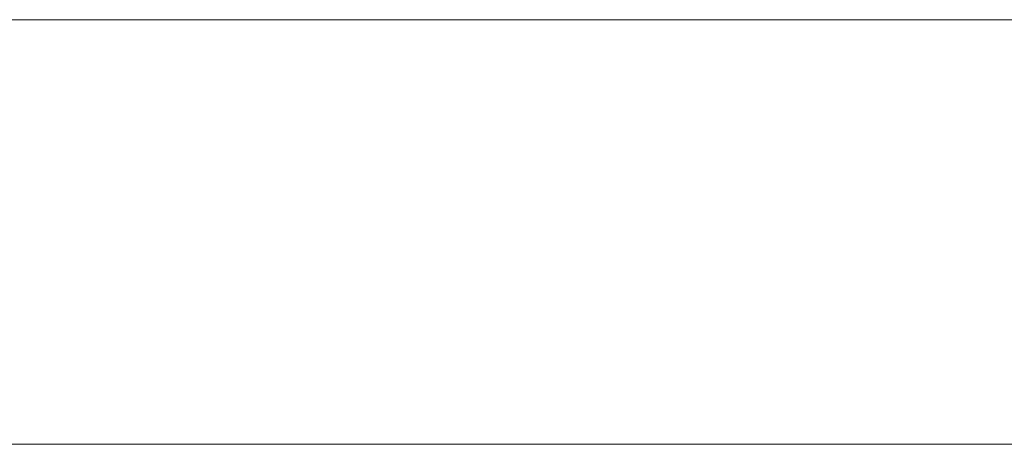
# Model space of a CAD drawing. Units: millimetres. Extents: x 59 to 11996, y 24 to 8424.
# Drawn here: x 8379 to 8395, y 385 to 392 of the extents above; entities that cross this region are included whole.
import ezdxf

# ---------------------------------------------------------------- set-up
doc = ezdxf.new("R2010")
doc.units = ezdxf.units.MM
doc.header["$MEASUREMENT"] = 0
doc.layers.add('(1) Shape lines', color=7, linetype='Continuous', lineweight=35)

# ---------------------------------------------------------------- blocks, each defined once
blk = doc.blocks.new('HATCH_243_73606fd9-2ca8-4ca7-bf70-f68657ed6ee0')
at = {"layer": '(1) Shape lines', "color": 0, "lineweight": 9}
for p, q in [((8378.779, 392), (8378.52, 392)), ((8378.787, 385), (8378.52, 385))]:
    blk.add_line(p, q, dxfattribs=at)
blk = doc.blocks.new('HATCH_244_382595d6-2bc1-4f9e-a600-8a311186616b')
at = {"layer": '(1) Shape lines', "color": 0, "lineweight": 9}
for p, q in [((8378.808, 392), (8378.779, 392)), ((8378.808, 385), (8378.787, 385))]:
    blk.add_line(p, q, dxfattribs=at)
blk = doc.blocks.new('HATCH_249_cf4757db-13a1-4624-b2c1-9c6d4c26f3a6')
at = {"layer": '(1) Shape lines', "color": 0, "lineweight": 9}
for p, q in [((8379.357, 392), (8378.808, 392)), ((8379.374, 385), (8378.808, 385))]:
    blk.add_line(p, q, dxfattribs=at)
blk = doc.blocks.new('HATCH_250_a2434617-eac6-43d4-bf24-21ccde6f637a')
at = {"layer": '(1) Shape lines', "color": 0, "lineweight": 9}
for p, q in [((8379.417, 392), (8379.357, 392)), ((8379.417, 385), (8379.374, 385))]:
    blk.add_line(p, q, dxfattribs=at)
blk = doc.blocks.new('HATCH_255_4d6d8391-6de9-41dc-8904-b35a2dc80ed9')
at = {"layer": '(1) Shape lines', "color": 0, "lineweight": 9}
for p, q in [((8379.491, 392), (8379.417, 392)), ((8379.493, 385), (8379.417, 385))]:
    blk.add_line(p, q, dxfattribs=at)
blk = doc.blocks.new('HATCH_256_493a8049-9f9f-4750-9994-3ff358150332')
at = {"layer": '(1) Shape lines', "color": 0, "lineweight": 9}
for p, q in [((8379.499, 392), (8379.491, 392)), ((8379.499, 385), (8379.493, 385))]:
    blk.add_line(p, q, dxfattribs=at)
blk = doc.blocks.new('HATCH_261_e46b815d-5ec5-43ec-a68c-5250f9d44470')
at = {"layer": '(1) Shape lines', "color": 0, "lineweight": 9}
for p, q in [((8379.512, 392), (8379.499, 392)), ((8379.512, 385), (8379.499, 385))]:
    blk.add_line(p, q, dxfattribs=at)
blk = doc.blocks.new('HATCH_262_0f89de34-feec-4f63-adae-4df69ceefb82')
at = {"layer": '(1) Shape lines', "color": 0, "lineweight": 9}
for p, q in [((8379.513, 392), (8379.512, 392)), ((8379.513, 385), (8379.512, 385))]:
    blk.add_line(p, q, dxfattribs=at)
blk = doc.blocks.new('HATCH_267_10ed6b90-58df-45ea-9664-bac0f7abe5d8')
at = {"layer": '(1) Shape lines', "color": 0, "lineweight": 9}
for p, q in [((8380.233, 392), (8379.513, 392)), ((8380.254, 385), (8379.513, 385))]:
    blk.add_line(p, q, dxfattribs=at)
blk = doc.blocks.new('HATCH_268_9f6cb36c-d049-4861-93c7-990f3dbbf9df')
at = {"layer": '(1) Shape lines', "color": 0, "lineweight": 9}
for p, q in [((8380.31, 392), (8380.233, 392)), ((8380.31, 385), (8380.254, 385))]:
    blk.add_line(p, q, dxfattribs=at)
blk = doc.blocks.new('HATCH_273_0279d82d-ac88-41e5-aad0-5c0b1b510d66')
at = {"layer": '(1) Shape lines', "color": 0, "lineweight": 9}
for p, q in [((8380.405, 392), (8380.31, 392)), ((8380.407, 385), (8380.31, 385))]:
    blk.add_line(p, q, dxfattribs=at)
blk = doc.blocks.new('HATCH_274_a1617fc7-1680-457a-9d1d-e945809792eb')
at = {"layer": '(1) Shape lines', "color": 0, "lineweight": 9}
for p, q in [((8380.415, 392), (8380.405, 392)), ((8380.415, 385), (8380.407, 385))]:
    blk.add_line(p, q, dxfattribs=at)
blk = doc.blocks.new('HATCH_279_4afea81d-3be8-4cf5-ad95-ae26eacab5a2')
at = {"layer": '(1) Shape lines', "color": 0, "lineweight": 9}
for p, q in [((8380.928, 392), (8380.415, 392)), ((8380.944, 385), (8380.415, 385))]:
    blk.add_line(p, q, dxfattribs=at)
blk = doc.blocks.new('HATCH_280_a6e7ad58-f30d-4588-80d0-5daf82ae8292')
at = {"layer": '(1) Shape lines', "color": 0, "lineweight": 9}
for p, q in [((8380.983, 392), (8380.928, 392)), ((8380.983, 385), (8380.944, 385))]:
    blk.add_line(p, q, dxfattribs=at)
blk = doc.blocks.new('HATCH_285_c625bd3d-04da-4bcf-bd5e-e95182903802')
at = {"layer": '(1) Shape lines', "color": 0, "lineweight": 9}
for p, q in [((8381.107, 392), (8380.983, 392)), ((8381.11, 385), (8380.983, 385))]:
    blk.add_line(p, q, dxfattribs=at)
blk = doc.blocks.new('HATCH_286_f7bac164-3176-4642-824a-90a8fc3386ce')
at = {"layer": '(1) Shape lines', "color": 0, "lineweight": 9}
for p, q in [((8381.12, 392), (8381.107, 392)), ((8381.12, 385), (8381.11, 385))]:
    blk.add_line(p, q, dxfattribs=at)
blk = doc.blocks.new('HATCH_291_d0d68e4e-5447-432e-a9b1-0971c8d28b2a')
at = {"layer": '(1) Shape lines', "color": 0, "lineweight": 9}
for p, q in [((8381.218, 392), (8381.12, 392)), ((8381.221, 385), (8381.12, 385))]:
    blk.add_line(p, q, dxfattribs=at)
blk = doc.blocks.new('HATCH_292_a556e96d-605b-4505-88a6-889c9f448933')
at = {"layer": '(1) Shape lines', "color": 0, "lineweight": 9}
for p, q in [((8381.228, 392), (8381.218, 392)), ((8381.228, 385), (8381.221, 385))]:
    blk.add_line(p, q, dxfattribs=at)
blk = doc.blocks.new('HATCH_297_4d755557-3dfc-457d-b69f-d2142af19db6')
at = {"layer": '(1) Shape lines', "color": 0, "lineweight": 9}
for p, q in [((8381.79, 392), (8381.228, 392)), ((8381.807, 385), (8381.228, 385))]:
    blk.add_line(p, q, dxfattribs=at)
blk = doc.blocks.new('HATCH_298_1ce0094d-ab11-41ba-88cd-38e49f2ddbde')
at = {"layer": '(1) Shape lines', "color": 0, "lineweight": 9}
for p, q in [((8381.85, 392), (8381.79, 392)), ((8381.85, 385), (8381.807, 385))]:
    blk.add_line(p, q, dxfattribs=at)
blk = doc.blocks.new('HATCH_303_50b5e909-9150-4c18-bbf8-15ecf97e9982')
at = {"layer": '(1) Shape lines', "color": 0, "lineweight": 9}
for p, q in [((8381.947, 392), (8381.85, 392)), ((8381.95, 385), (8381.85, 385))]:
    blk.add_line(p, q, dxfattribs=at)
blk = doc.blocks.new('HATCH_304_f4f089e6-bb6d-4b05-a63e-f3e8c57540c2')
at = {"layer": '(1) Shape lines', "color": 0, "lineweight": 9}
for p, q in [((8381.957, 392), (8381.947, 392)), ((8381.957, 385), (8381.95, 385))]:
    blk.add_line(p, q, dxfattribs=at)
blk = doc.blocks.new('HATCH_309_0d29446a-a746-48c8-a731-861af2afdce9')
at = {"layer": '(1) Shape lines', "color": 0, "lineweight": 9}
for p, q in [((8382.188, 392), (8381.957, 392)), ((8382.195, 385), (8381.957, 385))]:
    blk.add_line(p, q, dxfattribs=at)
blk = doc.blocks.new('HATCH_310_58738cbd-fd94-4595-a4bf-04ff9d0fc3a3')
at = {"layer": '(1) Shape lines', "color": 0, "lineweight": 9}
for p, q in [((8382.212, 392), (8382.188, 392)), ((8382.212, 385), (8382.195, 385))]:
    blk.add_line(p, q, dxfattribs=at)
blk = doc.blocks.new('HATCH_315_0648f098-1140-47d3-9743-7844799477ee')
at = {"layer": '(1) Shape lines', "color": 0, "lineweight": 9}
for p, q in [((8382.475, 392), (8382.212, 392)), ((8382.483, 385), (8382.212, 385))]:
    blk.add_line(p, q, dxfattribs=at)
blk = doc.blocks.new('HATCH_316_8f265c36-e061-41dd-a5a8-0a70376ca1fe')
at = {"layer": '(1) Shape lines', "color": 0, "lineweight": 9}
for p, q in [((8382.502, 392), (8382.475, 392)), ((8382.502, 385), (8382.483, 385))]:
    blk.add_line(p, q, dxfattribs=at)
blk = doc.blocks.new('HATCH_321_723a9d76-99b6-4509-9b03-4650ac062a4d')
at = {"layer": '(1) Shape lines', "color": 0, "lineweight": 9}
for p, q in [((8382.596, 392), (8382.502, 392)), ((8382.599, 385), (8382.502, 385))]:
    blk.add_line(p, q, dxfattribs=at)
blk = doc.blocks.new('HATCH_322_078c15b9-cc12-4a3d-8c47-b71b1e67cb29')
at = {"layer": '(1) Shape lines', "color": 0, "lineweight": 9}
for p, q in [((8382.606, 392), (8382.596, 392)), ((8382.606, 385), (8382.599, 385))]:
    blk.add_line(p, q, dxfattribs=at)
blk = doc.blocks.new('HATCH_327_7e0aa3a1-1a8d-4e9e-afae-95f49b612a45')
at = {"layer": '(1) Shape lines', "color": 0, "lineweight": 9}
for p, q in [((8383.037, 392), (8382.606, 392)), ((8383.049, 385), (8382.606, 385))]:
    blk.add_line(p, q, dxfattribs=at)
blk = doc.blocks.new('HATCH_328_d7e936be-4861-48b0-9c67-4b1d4d46680f')
at = {"layer": '(1) Shape lines', "color": 0, "lineweight": 9}
for p, q in [((8383.082, 392), (8383.037, 392)), ((8383.082, 385), (8383.049, 385))]:
    blk.add_line(p, q, dxfattribs=at)
blk = doc.blocks.new('HATCH_333_6afae3b7-8499-45e1-a45f-91d0dca98aa8')
at = {"layer": '(1) Shape lines', "color": 0, "lineweight": 9}
for p, q in [((8383.169, 392), (8383.082, 392)), ((8383.172, 385), (8383.082, 385))]:
    blk.add_line(p, q, dxfattribs=at)
blk = doc.blocks.new('HATCH_334_13a9abbf-219a-4049-8138-c1a974f4de3d')
at = {"layer": '(1) Shape lines', "color": 0, "lineweight": 9}
for p, q in [((8383.178, 392), (8383.169, 392)), ((8383.178, 385), (8383.172, 385))]:
    blk.add_line(p, q, dxfattribs=at)
blk = doc.blocks.new('HATCH_339_b5a198d3-a1ab-42c1-9d3c-09b95f85d21e')
at = {"layer": '(1) Shape lines', "color": 0, "lineweight": 9}
for p, q in [((8383.2, 392), (8383.178, 392)), ((8383.201, 385), (8383.178, 385))]:
    blk.add_line(p, q, dxfattribs=at)
blk = doc.blocks.new('HATCH_340_879d5cc1-e40e-4963-add8-d68bc8b5d956')
at = {"layer": '(1) Shape lines', "color": 0, "lineweight": 9}
for p, q in [((8383.203, 392), (8383.2, 392)), ((8383.203, 385), (8383.201, 385))]:
    blk.add_line(p, q, dxfattribs=at)
blk = doc.blocks.new('HATCH_345_5b762ded-7415-40a2-aff3-c32ba09ffc35')
at = {"layer": '(1) Shape lines', "color": 0, "lineweight": 9}
for p, q in [((8383.544, 392), (8383.203, 392)), ((8383.554, 385), (8383.203, 385))]:
    blk.add_line(p, q, dxfattribs=at)
blk = doc.blocks.new('HATCH_346_f5597aed-1f48-4352-80a8-5785cce1c6e3')
at = {"layer": '(1) Shape lines', "color": 0, "lineweight": 9}
for p, q in [((8383.579, 392), (8383.544, 392)), ((8383.579, 385), (8383.554, 385))]:
    blk.add_line(p, q, dxfattribs=at)
blk = doc.blocks.new('HATCH_351_3b684fa9-f013-47c6-b949-97fe291894ea')
at = {"layer": '(1) Shape lines', "color": 0, "lineweight": 9}
for p, q in [((8383.59, 392), (8383.579, 392)), ((8383.59, 385), (8383.579, 385))]:
    blk.add_line(p, q, dxfattribs=at)
blk = doc.blocks.new('HATCH_352_e0f7b1e7-e05e-49cc-80f3-30c943e47dab')
at = {"layer": '(1) Shape lines', "color": 0, "lineweight": 9}
for p, q in [((8383.591, 392), (8383.59, 392)), ((8383.591, 385), (8383.59, 385))]:
    blk.add_line(p, q, dxfattribs=at)
blk = doc.blocks.new('HATCH_357_e6579722-fc21-4567-9542-bcb9471c06fe')
at = {"layer": '(1) Shape lines', "color": 0, "lineweight": 9}
for p, q in [((8383.669, 392), (8383.591, 392)), ((8383.672, 385), (8383.591, 385))]:
    blk.add_line(p, q, dxfattribs=at)
blk = doc.blocks.new('HATCH_358_8ee01134-4daa-4954-be7d-a889f1bb9a63')
at = {"layer": '(1) Shape lines', "color": 0, "lineweight": 9}
for p, q in [((8383.677, 392), (8383.669, 392)), ((8383.677, 385), (8383.672, 385))]:
    blk.add_line(p, q, dxfattribs=at)
blk = doc.blocks.new('HATCH_363_14b7013e-920e-4063-9256-020de9a43702')
at = {"layer": '(1) Shape lines', "color": 0, "lineweight": 9}
for p, q in [((8383.945, 392), (8383.677, 392)), ((8383.953, 385), (8383.677, 385))]:
    blk.add_line(p, q, dxfattribs=at)
blk = doc.blocks.new('HATCH_364_673f30de-5719-48ef-8d27-e5004cfaa1d8')
at = {"layer": '(1) Shape lines', "color": 0, "lineweight": 9}
for p, q in [((8383.973, 392), (8383.945, 392)), ((8383.973, 385), (8383.953, 385))]:
    blk.add_line(p, q, dxfattribs=at)
blk = doc.blocks.new('HATCH_369_3cb36df2-740a-4cd8-bf4c-dcb545d82498')
at = {"layer": '(1) Shape lines', "color": 0, "lineweight": 9}
for p, q in [((8384.027, 392), (8383.973, 392)), ((8384.028, 385), (8383.973, 385))]:
    blk.add_line(p, q, dxfattribs=at)
blk = doc.blocks.new('HATCH_370_01d0e2e7-fe66-4dbc-9c41-eb692cb6edd9')
at = {"layer": '(1) Shape lines', "color": 0, "lineweight": 9}
for p, q in [((8384.032, 392), (8384.027, 392)), ((8384.032, 385), (8384.028, 385))]:
    blk.add_line(p, q, dxfattribs=at)
blk = doc.blocks.new('HATCH_375_c8d396ba-4b20-4e37-9385-7938dffa9519')
at = {"layer": '(1) Shape lines', "color": 0, "lineweight": 9}
for p, q in [((8384.101, 392), (8384.032, 392)), ((8384.103, 385), (8384.032, 385))]:
    blk.add_line(p, q, dxfattribs=at)
blk = doc.blocks.new('HATCH_376_af752e5c-6067-471c-8d37-e61b9fbb7d25')
at = {"layer": '(1) Shape lines', "color": 0, "lineweight": 9}
for p, q in [((8384.108, 392), (8384.101, 392)), ((8384.108, 385), (8384.103, 385))]:
    blk.add_line(p, q, dxfattribs=at)
blk = doc.blocks.new('HATCH_381_d244722c-e2e2-482b-b095-d31e8491fdfe')
at = {"layer": '(1) Shape lines', "color": 0, "lineweight": 9}
for p, q in [((8384.382, 392), (8384.108, 392)), ((8384.39, 385), (8384.108, 385))]:
    blk.add_line(p, q, dxfattribs=at)
blk = doc.blocks.new('HATCH_382_4d61c26c-2815-4257-a965-c52b0df93a2c')
at = {"layer": '(1) Shape lines', "color": 0, "lineweight": 9}
for p, q in [((8384.41, 392), (8384.382, 392)), ((8384.41, 385), (8384.39, 385))]:
    blk.add_line(p, q, dxfattribs=at)
blk = doc.blocks.new('HATCH_387_786d0afe-bd79-42a4-85c8-6c5cfa715ab5')
at = {"layer": '(1) Shape lines', "color": 0, "lineweight": 9}
for p, q in [((8384.467, 392), (8384.41, 392)), ((8384.469, 385), (8384.41, 385))]:
    blk.add_line(p, q, dxfattribs=at)
blk = doc.blocks.new('HATCH_388_42e315be-3053-4582-9695-16b052c05276')
at = {"layer": '(1) Shape lines', "color": 0, "lineweight": 9}
for p, q in [((8384.473, 392), (8384.467, 392)), ((8384.473, 385), (8384.469, 385))]:
    blk.add_line(p, q, dxfattribs=at)
blk = doc.blocks.new('HATCH_393_6a1c2d7a-ae27-4c9c-a4d7-5c5389f764e3')
at = {"layer": '(1) Shape lines', "color": 0, "lineweight": 9}
for p, q in [((8384.534, 392), (8384.473, 392)), ((8384.536, 385), (8384.473, 385))]:
    blk.add_line(p, q, dxfattribs=at)
blk = doc.blocks.new('HATCH_394_10cc10c4-3458-4f6c-8869-199b451be664')
at = {"layer": '(1) Shape lines', "color": 0, "lineweight": 9}
for p, q in [((8384.541, 392), (8384.534, 392)), ((8384.541, 385), (8384.536, 385))]:
    blk.add_line(p, q, dxfattribs=at)
blk = doc.blocks.new('HATCH_399_0b11decd-856c-4853-aea8-584b90435622')
at = {"layer": '(1) Shape lines', "color": 0, "lineweight": 9}
for p, q in [((8384.71, 392), (8384.541, 392)), ((8384.715, 385), (8384.541, 385))]:
    blk.add_line(p, q, dxfattribs=at)
blk = doc.blocks.new('HATCH_400_46a11023-5517-49b4-b98a-73179a781d3b')
at = {"layer": '(1) Shape lines', "color": 0, "lineweight": 9}
for p, q in [((8384.727, 392), (8384.71, 392)), ((8384.727, 385), (8384.715, 385))]:
    blk.add_line(p, q, dxfattribs=at)
blk = doc.blocks.new('HATCH_405_76d8169c-e796-40e5-ae4c-52fc15f0840c')
at = {"layer": '(1) Shape lines', "color": 0, "lineweight": 9}
for p, q in [((8384.773, 392), (8384.727, 392)), ((8384.774, 385), (8384.727, 385))]:
    blk.add_line(p, q, dxfattribs=at)
blk = doc.blocks.new('HATCH_406_aac195a8-080e-4fcd-8589-d466b77c520a')
at = {"layer": '(1) Shape lines', "color": 0, "lineweight": 9}
for p, q in [((8384.777, 392), (8384.773, 392)), ((8384.777, 385), (8384.774, 385))]:
    blk.add_line(p, q, dxfattribs=at)
blk = doc.blocks.new('HATCH_411_601a49e5-d8d2-4fdd-b6c4-2e34b126bbcd')
at = {"layer": '(1) Shape lines', "color": 0, "lineweight": 9}
for p, q in [((8384.91, 392), (8384.777, 392)), ((8384.914, 385), (8384.777, 385))]:
    blk.add_line(p, q, dxfattribs=at)
blk = doc.blocks.new('HATCH_412_3912f6cf-4308-46c5-98bc-c3b5f13ff3d4')
at = {"layer": '(1) Shape lines', "color": 0, "lineweight": 9}
for p, q in [((8384.924, 392), (8384.91, 392)), ((8384.924, 385), (8384.914, 385))]:
    blk.add_line(p, q, dxfattribs=at)
blk = doc.blocks.new('HATCH_417_57431830-b7c5-4685-83ce-54a7e96a3b98')
at = {"layer": '(1) Shape lines', "color": 0, "lineweight": 9}
for p, q in [((8384.981, 392), (8384.924, 392)), ((8384.982, 385), (8384.924, 385))]:
    blk.add_line(p, q, dxfattribs=at)
blk = doc.blocks.new('HATCH_418_f221eab0-2e7c-4540-8e68-8787045361c7')
at = {"layer": '(1) Shape lines', "color": 0, "lineweight": 9}
for p, q in [((8384.987, 392), (8384.981, 392)), ((8384.987, 385), (8384.982, 385))]:
    blk.add_line(p, q, dxfattribs=at)
blk = doc.blocks.new('HATCH_423_edd69a5a-2b0a-4661-bf74-c1de9b2be358')
at = {"layer": '(1) Shape lines', "color": 0, "lineweight": 9}
for p, q in [((8385.173, 392), (8384.987, 392)), ((8385.178, 385), (8384.987, 385))]:
    blk.add_line(p, q, dxfattribs=at)
blk = doc.blocks.new('HATCH_424_0b5e56e5-eb0b-4f1d-8f62-a12bca12135a')
at = {"layer": '(1) Shape lines', "color": 0, "lineweight": 9}
for p, q in [((8385.192, 392), (8385.173, 392)), ((8385.192, 385), (8385.178, 385))]:
    blk.add_line(p, q, dxfattribs=at)
blk = doc.blocks.new('HATCH_429_5c6c4714-ab7b-43bb-928f-97d38f519e52')
at = {"layer": '(1) Shape lines', "color": 0, "lineweight": 9}
for p, q in [((8385.208, 392), (8385.192, 392)), ((8385.208, 385), (8385.192, 385))]:
    blk.add_line(p, q, dxfattribs=at)
blk = doc.blocks.new('HATCH_430_e9cce61b-39ec-4636-b249-20de348950df')
at = {"layer": '(1) Shape lines', "color": 0, "lineweight": 9}
for p, q in [((8385.209, 392), (8385.208, 392)), ((8385.209, 385), (8385.208, 385))]:
    blk.add_line(p, q, dxfattribs=at)
blk = doc.blocks.new('HATCH_435_87975176-8a5e-431e-8890-9943a0837001')
at = {"layer": '(1) Shape lines', "color": 0, "lineweight": 9}
for p, q in [((8385.217, 392), (8385.209, 392)), ((8385.217, 385), (8385.209, 385))]:
    blk.add_line(p, q, dxfattribs=at)
blk = doc.blocks.new('HATCH_436_94be8b23-ce56-44a8-89c5-9ef0211f3c3b')
at = {"layer": '(1) Shape lines', "color": 0, "lineweight": 9}
for p, q in [((8385.217, 392), (8385.217, 392)), ((8385.217, 385), (8385.217, 385))]:
    blk.add_line(p, q, dxfattribs=at)
blk = doc.blocks.new('HATCH_441_ac6aa7b9-e62a-4439-b446-f744e50494aa')
at = {"layer": '(1) Shape lines', "color": 0, "lineweight": 9}
for p, q in [((8385.43, 392), (8385.217, 392)), ((8385.436, 385), (8385.217, 385))]:
    blk.add_line(p, q, dxfattribs=at)
blk = doc.blocks.new('HATCH_442_de919efe-abed-4084-8fe1-bbde8ef2323f')
at = {"layer": '(1) Shape lines', "color": 0, "lineweight": 9}
for p, q in [((8385.452, 392), (8385.43, 392)), ((8385.452, 385), (8385.436, 385))]:
    blk.add_line(p, q, dxfattribs=at)
blk = doc.blocks.new('HATCH_447_55ce01a4-7efd-4776-934a-58f740da8457')
at = {"layer": '(1) Shape lines', "color": 0, "lineweight": 9}
for p, q in [((8385.458, 392), (8385.452, 392)), ((8385.458, 385), (8385.452, 385))]:
    blk.add_line(p, q, dxfattribs=at)
blk = doc.blocks.new('HATCH_448_adf4dff2-dfd4-40ef-8af0-3929123101da')
at = {"layer": '(1) Shape lines', "color": 0, "lineweight": 9}
for p, q in [((8385.459, 392), (8385.458, 392)), ((8385.459, 385), (8385.458, 385))]:
    blk.add_line(p, q, dxfattribs=at)
blk = doc.blocks.new('HATCH_453_3eb580c3-85b1-4e65-9444-1eb702670358')
at = {"layer": '(1) Shape lines', "color": 0, "lineweight": 9}
for p, q in [((8385.526, 392), (8385.459, 392)), ((8385.528, 385), (8385.459, 385))]:
    blk.add_line(p, q, dxfattribs=at)
blk = doc.blocks.new('HATCH_454_cfde2df2-d20c-48e7-afe4-720a5995725e')
at = {"layer": '(1) Shape lines', "color": 0, "lineweight": 9}
for p, q in [((8385.532, 392), (8385.526, 392)), ((8385.532, 385), (8385.528, 385))]:
    blk.add_line(p, q, dxfattribs=at)
blk = doc.blocks.new('HATCH_457_3e97c899-0e5a-413f-ba97-ce6dcccd4fc1')
at = {"layer": '(1) Shape lines', "color": 0, "lineweight": 9}
for p, q in [((8385.543, 392), (8385.532, 392)), ((8385.544, 385), (8385.532, 385))]:
    blk.add_line(p, q, dxfattribs=at)
blk = doc.blocks.new('HATCH_458_ccb760d6-a272-4f4d-8273-3b12f73b161f')
at = {"layer": '(1) Shape lines', "color": 0, "lineweight": 9}
for p, q in [((8385.545, 392), (8385.543, 392)), ((8385.545, 385), (8385.544, 385))]:
    blk.add_line(p, q, dxfattribs=at)
blk = doc.blocks.new('HATCH_461_a74c0860-1be7-40d7-9fec-2d87b9339166')
at = {"layer": '(1) Shape lines', "color": 0, "lineweight": 9}
for p, q in [((8385.957, 392), (8385.545, 392)), ((8385.969, 385), (8385.545, 385))]:
    blk.add_line(p, q, dxfattribs=at)
blk = doc.blocks.new('HATCH_462_c98cb067-c0c4-48eb-a771-bd2d10e1d5ce')
at = {"layer": '(1) Shape lines', "color": 0, "lineweight": 9}
for p, q in [((8385.999, 392), (8385.957, 392)), ((8385.999, 385), (8385.969, 385))]:
    blk.add_line(p, q, dxfattribs=at)
blk = doc.blocks.new('HATCH_465_14eacdad-5c42-43bc-a099-b96856003194')
at = {"layer": '(1) Shape lines', "color": 0, "lineweight": 9}
for p, q in [((8386.029, 392), (8385.999, 392)), ((8386.03, 385), (8385.999, 385))]:
    blk.add_line(p, q, dxfattribs=at)
blk = doc.blocks.new('HATCH_466_4713ee7f-e024-4736-b256-8ec5695de875')
at = {"layer": '(1) Shape lines', "color": 0, "lineweight": 9}
for p, q in [((8386.032, 392), (8386.029, 392)), ((8386.032, 385), (8386.03, 385))]:
    blk.add_line(p, q, dxfattribs=at)
blk = doc.blocks.new('HATCH_469_f6b62f1d-70a4-480b-a62c-4201495730d2')
at = {"layer": '(1) Shape lines', "color": 0, "lineweight": 9}
for p, q in [((8386.586, 392), (8386.032, 392)), ((8386.612, 385), (8386.032, 385))]:
    blk.add_line(p, q, dxfattribs=at)
blk = doc.blocks.new('HATCH_470_bf9b7246-04c4-4629-bfb5-0e0b0f42964b')
at = {"layer": '(1) Shape lines', "color": 0, "lineweight": 9}
for p, q in [((8386.676, 392), (8386.586, 392)), ((8386.676, 385), (8386.612, 385))]:
    blk.add_line(p, q, dxfattribs=at)
blk = doc.blocks.new('HATCH_475_76a5e045-4a0d-4b3a-abb6-596e48424eab')
at = {"layer": '(1) Shape lines', "color": 0, "lineweight": 9}
for p, q in [((8386.694, 392), (8386.676, 392)), ((8386.695, 385), (8386.676, 385))]:
    blk.add_line(p, q, dxfattribs=at)
blk = doc.blocks.new('HATCH_476_9177bb5c-8b68-4258-adaf-6dab9fba1581')
at = {"layer": '(1) Shape lines', "color": 0, "lineweight": 9}
for p, q in [((8386.697, 392), (8386.694, 392)), ((8386.697, 385), (8386.695, 385))]:
    blk.add_line(p, q, dxfattribs=at)
blk = doc.blocks.new('HATCH_481_33b997c5-d8da-4a59-b340-06b36338bbc7')
at = {"layer": '(1) Shape lines', "color": 0, "lineweight": 9}
for p, q in [((8387.47, 392), (8386.697, 392)), ((8387.508, 385), (8386.697, 385))]:
    blk.add_line(p, q, dxfattribs=at)
blk = doc.blocks.new('HATCH_482_f346d3ac-8705-41fa-8378-2ab167e5cc46')
at = {"layer": '(1) Shape lines', "color": 0, "lineweight": 9}
for p, q in [((8387.597, 392), (8387.47, 392)), ((8387.597, 385), (8387.508, 385))]:
    blk.add_line(p, q, dxfattribs=at)
blk = doc.blocks.new('HATCH_487_05504a3f-8af7-42fe-a03c-afbb401312c6')
at = {"layer": '(1) Shape lines', "color": 0, "lineweight": 9}
for p, q in [((8387.845, 392), (8387.597, 392)), ((8387.857, 385), (8387.597, 385))]:
    blk.add_line(p, q, dxfattribs=at)
blk = doc.blocks.new('HATCH_488_fc23ef54-6477-4339-ba87-ce5b51fc9e26')
at = {"layer": '(1) Shape lines', "color": 0, "lineweight": 9}
for p, q in [((8387.887, 392), (8387.845, 392)), ((8387.887, 385), (8387.857, 385))]:
    blk.add_line(p, q, dxfattribs=at)
blk = doc.blocks.new('HATCH_493_5a61c9ea-a631-4124-8e2e-bfed382128b3')
at = {"layer": '(1) Shape lines', "color": 0, "lineweight": 9}
for p, q in [((8388.493, 392), (8387.887, 392)), ((8388.523, 385), (8387.887, 385))]:
    blk.add_line(p, q, dxfattribs=at)
blk = doc.blocks.new('HATCH_494_444403d6-1b7b-4664-96c5-e39141537e1a')
at = {"layer": '(1) Shape lines', "color": 0, "lineweight": 9}
for p, q in [((8388.595, 392), (8388.493, 392)), ((8388.595, 385), (8388.523, 385))]:
    blk.add_line(p, q, dxfattribs=at)
blk = doc.blocks.new('HATCH_499_3e2f03e1-832e-429d-a131-9a61ae1e6e85')
at = {"layer": '(1) Shape lines', "color": 0, "lineweight": 9}
for p, q in [((8389.321, 392), (8388.595, 392)), ((8389.358, 385), (8388.595, 385))]:
    blk.add_line(p, q, dxfattribs=at)
blk = doc.blocks.new('HATCH_500_bd5716db-66d6-4542-af99-b210f086c78e')
at = {"layer": '(1) Shape lines', "color": 0, "lineweight": 9}
for p, q in [((8389.444, 392), (8389.321, 392)), ((8389.444, 385), (8389.358, 385))]:
    blk.add_line(p, q, dxfattribs=at)
blk = doc.blocks.new('HATCH_507_4c9d8ff7-9599-4452-9ba8-b1dc91feba39')
at = {"layer": '(1) Shape lines', "color": 0, "lineweight": 9}
for p, q in [((8390.724, 392), (8389.444, 392)), ((8390.791, 385), (8389.444, 385))]:
    blk.add_line(p, q, dxfattribs=at)
blk = doc.blocks.new('HATCH_508_a96608a2-5335-4409-9ea1-08a2aa9429b4')
at = {"layer": '(1) Shape lines', "color": 0, "lineweight": 9}
for p, q in [((8390.94, 392), (8390.724, 392)), ((8390.94, 385), (8390.791, 385))]:
    blk.add_line(p, q, dxfattribs=at)
blk = doc.blocks.new('HATCH_515_7fad351f-0b82-4abc-8827-5c10c33fb6a5')
at = {"layer": '(1) Shape lines', "color": 0, "lineweight": 9}
for p, q in [((8391.58, 392), (8390.94, 392)), ((8391.614, 385), (8390.94, 385))]:
    blk.add_line(p, q, dxfattribs=at)
blk = doc.blocks.new('HATCH_516_85ab64f1-dd01-491a-a93b-0546eac8aac5')
at = {"layer": '(1) Shape lines', "color": 0, "lineweight": 9}
for p, q in [((8391.689, 392), (8391.58, 392)), ((8391.689, 385), (8391.614, 385))]:
    blk.add_line(p, q, dxfattribs=at)
blk = doc.blocks.new('HATCH_523_6db86c7d-6f33-442e-ba99-0f0c9bda029d')
at = {"layer": '(1) Shape lines', "color": 0, "lineweight": 9}
for p, q in [((8392.248, 392), (8391.689, 392)), ((8392.278, 385), (8391.689, 385))]:
    blk.add_line(p, q, dxfattribs=at)
blk = doc.blocks.new('HATCH_524_e962798d-8f87-4a18-be5a-f9ac19bc66c5')
at = {"layer": '(1) Shape lines', "color": 0, "lineweight": 9}
for p, q in [((8392.344, 392), (8392.248, 392)), ((8392.344, 385), (8392.278, 385))]:
    blk.add_line(p, q, dxfattribs=at)
blk = doc.blocks.new('HATCH_531_ceb77f7d-50db-41cb-bcb9-af619d4ce0a9')
at = {"layer": '(1) Shape lines', "color": 0, "lineweight": 9}
for p, q in [((8393.014, 392), (8392.344, 392)), ((8393.051, 385), (8392.344, 385))]:
    blk.add_line(p, q, dxfattribs=at)
blk = doc.blocks.new('HATCH_532_cbabfa99-b52b-45e0-9052-1afbb5f44201')
at = {"layer": '(1) Shape lines', "color": 0, "lineweight": 9}
for p, q in [((8393.129, 392), (8393.014, 392)), ((8393.129, 385), (8393.051, 385))]:
    blk.add_line(p, q, dxfattribs=at)
blk = doc.blocks.new('HATCH_539_4d542488-ef60-4052-8354-88840bb3f9aa')
at = {"layer": '(1) Shape lines', "color": 0, "lineweight": 9}
for p, q in [((8393.191, 392), (8393.129, 392)), ((8393.194, 385), (8393.129, 385))]:
    blk.add_line(p, q, dxfattribs=at)
blk = doc.blocks.new('HATCH_540_77ed0c8d-f993-45bf-8efb-ffa4252917f6')
at = {"layer": '(1) Shape lines', "color": 0, "lineweight": 9}
for p, q in [((8393.201, 392), (8393.191, 392)), ((8393.201, 385), (8393.194, 385))]:
    blk.add_line(p, q, dxfattribs=at)
blk = doc.blocks.new('HATCH_547_cfdddb3b-8a7e-4f63-b35e-0503a8bb19cb')
at = {"layer": '(1) Shape lines', "color": 0, "lineweight": 9}
for p, q in [((8393.585, 392), (8393.201, 392)), ((8393.606, 385), (8393.201, 385))]:
    blk.add_line(p, q, dxfattribs=at)
blk = doc.blocks.new('HATCH_548_9ac82324-ba00-49f9-9484-b7405a7f3c42')
at = {"layer": '(1) Shape lines', "color": 0, "lineweight": 9}
for p, q in [((8393.65, 392), (8393.585, 392)), ((8393.65, 385), (8393.606, 385))]:
    blk.add_line(p, q, dxfattribs=at)
blk = doc.blocks.new('HATCH_555_0dad0f36-1041-43d2-967b-bfa4521a5d54')
at = {"layer": '(1) Shape lines', "color": 0, "lineweight": 9}
for p, q in [((8393.654, 392), (8393.65, 392)), ((8393.654, 385), (8393.65, 385))]:
    blk.add_line(p, q, dxfattribs=at)
blk = doc.blocks.new('HATCH_556_4ad94caa-ed73-4cc8-b739-fcf70de20f43')
at = {"layer": '(1) Shape lines', "color": 0, "lineweight": 9}
for p, q in [((8393.654, 392), (8393.654, 392)), ((8393.654, 385), (8393.654, 385))]:
    blk.add_line(p, q, dxfattribs=at)
blk = doc.blocks.new('HATCH_563_0cd1c1a2-5e82-431a-8f03-5a042f216d8a')
at = {"layer": '(1) Shape lines', "color": 0, "lineweight": 9}
for p, q in [((8393.93, 392), (8393.654, 392)), ((8393.945, 385), (8393.654, 385))]:
    blk.add_line(p, q, dxfattribs=at)
blk = doc.blocks.new('HATCH_564_5e18bdb6-58a9-4c85-9c32-b648355d7853')
at = {"layer": '(1) Shape lines', "color": 0, "lineweight": 9}
for p, q in [((8393.977, 392), (8393.93, 392)), ((8393.977, 385), (8393.945, 385))]:
    blk.add_line(p, q, dxfattribs=at)
blk = doc.blocks.new('HATCH_571_88c397fa-dbab-4cec-a121-19e01e31c691')
at = {"layer": '(1) Shape lines', "color": 0, "lineweight": 9}
for p, q in [((8394.133, 392), (8393.977, 392)), ((8394.142, 385), (8393.977, 385))]:
    blk.add_line(p, q, dxfattribs=at)
blk = doc.blocks.new('HATCH_572_51462e40-9471-414f-9cbb-cdbe680d98bd')
at = {"layer": '(1) Shape lines', "color": 0, "lineweight": 9}
for p, q in [((8394.16, 392), (8394.133, 392)), ((8394.16, 385), (8394.142, 385))]:
    blk.add_line(p, q, dxfattribs=at)
blk = doc.blocks.new('HATCH_579_d6f5d293-c42b-4548-8e3a-0d39f6a1305e')
at = {"layer": '(1) Shape lines', "color": 0, "lineweight": 9}
for p, q in [((8394.506, 392), (8394.16, 392)), ((8394.525, 385), (8394.16, 385))]:
    blk.add_line(p, q, dxfattribs=at)
blk = doc.blocks.new('HATCH_580_c24aa64b-e622-4ace-9853-7d79e9543d4c')
at = {"layer": '(1) Shape lines', "color": 0, "lineweight": 9}
for p, q in [((8394.565, 392), (8394.506, 392)), ((8394.565, 385), (8394.525, 385))]:
    blk.add_line(p, q, dxfattribs=at)
blk = doc.blocks.new('HATCH_587_8e3dee8c-e1a8-4e17-b58e-10ad0d4b4eaf')
at = {"layer": '(1) Shape lines', "color": 0, "lineweight": 9}
for p, q in [((8395.222, 392), (8394.565, 392)), ((8395.258, 385), (8394.565, 385))]:
    blk.add_line(p, q, dxfattribs=at)
blk = doc.blocks.new('GROUP_0_41c256a2-8022-4572-a639-ccacd1d88e7f')
at = {"layer": '(1) Shape lines', "color": 154, "linetype": 'ByBlock'}
for name in ['HATCH_243_73606fd9-2ca8-4ca7-bf70-f68657ed6ee0', 'HATCH_244_382595d6-2bc1-4f9e-a600-8a311186616b', 'HATCH_249_cf4757db-13a1-4624-b2c1-9c6d4c26f3a6', 'HATCH_250_a2434617-eac6-43d4-bf24-21ccde6f637a', 'HATCH_255_4d6d8391-6de9-41dc-8904-b35a2dc80ed9', 'HATCH_256_493a8049-9f9f-4750-9994-3ff358150332', 'HATCH_261_e46b815d-5ec5-43ec-a68c-5250f9d44470', 'HATCH_262_0f89de34-feec-4f63-adae-4df69ceefb82', 'HATCH_267_10ed6b90-58df-45ea-9664-bac0f7abe5d8', 'HATCH_268_9f6cb36c-d049-4861-93c7-990f3dbbf9df', 'HATCH_273_0279d82d-ac88-41e5-aad0-5c0b1b510d66', 'HATCH_274_a1617fc7-1680-457a-9d1d-e945809792eb', 'HATCH_279_4afea81d-3be8-4cf5-ad95-ae26eacab5a2', 'HATCH_280_a6e7ad58-f30d-4588-80d0-5daf82ae8292', 'HATCH_285_c625bd3d-04da-4bcf-bd5e-e95182903802', 'HATCH_286_f7bac164-3176-4642-824a-90a8fc3386ce', 'HATCH_291_d0d68e4e-5447-432e-a9b1-0971c8d28b2a', 'HATCH_292_a556e96d-605b-4505-88a6-889c9f448933', 'HATCH_297_4d755557-3dfc-457d-b69f-d2142af19db6', 'HATCH_298_1ce0094d-ab11-41ba-88cd-38e49f2ddbde', 'HATCH_303_50b5e909-9150-4c18-bbf8-15ecf97e9982', 'HATCH_304_f4f089e6-bb6d-4b05-a63e-f3e8c57540c2', 'HATCH_309_0d29446a-a746-48c8-a731-861af2afdce9', 'HATCH_310_58738cbd-fd94-4595-a4bf-04ff9d0fc3a3', 'HATCH_315_0648f098-1140-47d3-9743-7844799477ee', 'HATCH_316_8f265c36-e061-41dd-a5a8-0a70376ca1fe', 'HATCH_321_723a9d76-99b6-4509-9b03-4650ac062a4d', 'HATCH_322_078c15b9-cc12-4a3d-8c47-b71b1e67cb29', 'HATCH_327_7e0aa3a1-1a8d-4e9e-afae-95f49b612a45', 'HATCH_328_d7e936be-4861-48b0-9c67-4b1d4d46680f', 'HATCH_333_6afae3b7-8499-45e1-a45f-91d0dca98aa8', 'HATCH_334_13a9abbf-219a-4049-8138-c1a974f4de3d', 'HATCH_339_b5a198d3-a1ab-42c1-9d3c-09b95f85d21e', 'HATCH_340_879d5cc1-e40e-4963-add8-d68bc8b5d956', 'HATCH_345_5b762ded-7415-40a2-aff3-c32ba09ffc35', 'HATCH_346_f5597aed-1f48-4352-80a8-5785cce1c6e3', 'HATCH_351_3b684fa9-f013-47c6-b949-97fe291894ea', 'HATCH_352_e0f7b1e7-e05e-49cc-80f3-30c943e47dab', 'HATCH_357_e6579722-fc21-4567-9542-bcb9471c06fe', 'HATCH_358_8ee01134-4daa-4954-be7d-a889f1bb9a63', 'HATCH_363_14b7013e-920e-4063-9256-020de9a43702', 'HATCH_364_673f30de-5719-48ef-8d27-e5004cfaa1d8', 'HATCH_369_3cb36df2-740a-4cd8-bf4c-dcb545d82498', 'HATCH_370_01d0e2e7-fe66-4dbc-9c41-eb692cb6edd9', 'HATCH_375_c8d396ba-4b20-4e37-9385-7938dffa9519', 'HATCH_376_af752e5c-6067-471c-8d37-e61b9fbb7d25', 'HATCH_381_d244722c-e2e2-482b-b095-d31e8491fdfe', 'HATCH_382_4d61c26c-2815-4257-a965-c52b0df93a2c', 'HATCH_387_786d0afe-bd79-42a4-85c8-6c5cfa715ab5', 'HATCH_388_42e315be-3053-4582-9695-16b052c05276', 'HATCH_393_6a1c2d7a-ae27-4c9c-a4d7-5c5389f764e3', 'HATCH_394_10cc10c4-3458-4f6c-8869-199b451be664', 'HATCH_399_0b11decd-856c-4853-aea8-584b90435622', 'HATCH_400_46a11023-5517-49b4-b98a-73179a781d3b', 'HATCH_405_76d8169c-e796-40e5-ae4c-52fc15f0840c', 'HATCH_406_aac195a8-080e-4fcd-8589-d466b77c520a', 'HATCH_411_601a49e5-d8d2-4fdd-b6c4-2e34b126bbcd', 'HATCH_412_3912f6cf-4308-46c5-98bc-c3b5f13ff3d4', 'HATCH_417_57431830-b7c5-4685-83ce-54a7e96a3b98', 'HATCH_418_f221eab0-2e7c-4540-8e68-8787045361c7', 'HATCH_423_edd69a5a-2b0a-4661-bf74-c1de9b2be358', 'HATCH_424_0b5e56e5-eb0b-4f1d-8f62-a12bca12135a', 'HATCH_429_5c6c4714-ab7b-43bb-928f-97d38f519e52', 'HATCH_430_e9cce61b-39ec-4636-b249-20de348950df', 'HATCH_435_87975176-8a5e-431e-8890-9943a0837001', 'HATCH_436_94be8b23-ce56-44a8-89c5-9ef0211f3c3b', 'HATCH_441_ac6aa7b9-e62a-4439-b446-f744e50494aa', 'HATCH_442_de919efe-abed-4084-8fe1-bbde8ef2323f', 'HATCH_447_55ce01a4-7efd-4776-934a-58f740da8457', 'HATCH_448_adf4dff2-dfd4-40ef-8af0-3929123101da', 'HATCH_453_3eb580c3-85b1-4e65-9444-1eb702670358', 'HATCH_454_cfde2df2-d20c-48e7-afe4-720a5995725e', 'HATCH_457_3e97c899-0e5a-413f-ba97-ce6dcccd4fc1', 'HATCH_458_ccb760d6-a272-4f4d-8273-3b12f73b161f', 'HATCH_461_a74c0860-1be7-40d7-9fec-2d87b9339166', 'HATCH_462_c98cb067-c0c4-48eb-a771-bd2d10e1d5ce', 'HATCH_465_14eacdad-5c42-43bc-a099-b96856003194', 'HATCH_466_4713ee7f-e024-4736-b256-8ec5695de875', 'HATCH_469_f6b62f1d-70a4-480b-a62c-4201495730d2', 'HATCH_470_bf9b7246-04c4-4629-bfb5-0e0b0f42964b', 'HATCH_475_76a5e045-4a0d-4b3a-abb6-596e48424eab', 'HATCH_476_9177bb5c-8b68-4258-adaf-6dab9fba1581', 'HATCH_481_33b997c5-d8da-4a59-b340-06b36338bbc7', 'HATCH_482_f346d3ac-8705-41fa-8378-2ab167e5cc46', 'HATCH_487_05504a3f-8af7-42fe-a03c-afbb401312c6', 'HATCH_488_fc23ef54-6477-4339-ba87-ce5b51fc9e26', 'HATCH_493_5a61c9ea-a631-4124-8e2e-bfed382128b3', 'HATCH_494_444403d6-1b7b-4664-96c5-e39141537e1a', 'HATCH_499_3e2f03e1-832e-429d-a131-9a61ae1e6e85', 'HATCH_500_bd5716db-66d6-4542-af99-b210f086c78e', 'HATCH_507_4c9d8ff7-9599-4452-9ba8-b1dc91feba39', 'HATCH_508_a96608a2-5335-4409-9ea1-08a2aa9429b4', 'HATCH_515_7fad351f-0b82-4abc-8827-5c10c33fb6a5', 'HATCH_516_85ab64f1-dd01-491a-a93b-0546eac8aac5', 'HATCH_523_6db86c7d-6f33-442e-ba99-0f0c9bda029d', 'HATCH_524_e962798d-8f87-4a18-be5a-f9ac19bc66c5', 'HATCH_531_ceb77f7d-50db-41cb-bcb9-af619d4ce0a9', 'HATCH_532_cbabfa99-b52b-45e0-9052-1afbb5f44201', 'HATCH_539_4d542488-ef60-4052-8354-88840bb3f9aa', 'HATCH_540_77ed0c8d-f993-45bf-8efb-ffa4252917f6', 'HATCH_547_cfdddb3b-8a7e-4f63-b35e-0503a8bb19cb', 'HATCH_548_9ac82324-ba00-49f9-9484-b7405a7f3c42', 'HATCH_555_0dad0f36-1041-43d2-967b-bfa4521a5d54', 'HATCH_556_4ad94caa-ed73-4cc8-b739-fcf70de20f43', 'HATCH_563_0cd1c1a2-5e82-431a-8f03-5a042f216d8a', 'HATCH_564_5e18bdb6-58a9-4c85-9c32-b648355d7853', 'HATCH_571_88c397fa-dbab-4cec-a121-19e01e31c691', 'HATCH_572_51462e40-9471-414f-9cbb-cdbe680d98bd', 'HATCH_579_d6f5d293-c42b-4548-8e3a-0d39f6a1305e', 'HATCH_580_c24aa64b-e622-4ace-9853-7d79e9543d4c', 'HATCH_587_8e3dee8c-e1a8-4e17-b58e-10ad0d4b4eaf']:
    blk.add_blockref(name, (0, 0), dxfattribs=at)

msp = doc.modelspace()

# ---------------------------------------------------------------- block references
at = {"color": 7, "linetype": 'ByBlock'}
msp.add_blockref('GROUP_0_41c256a2-8022-4572-a639-ccacd1d88e7f', (0, 0), dxfattribs=at)

doc.saveas('drawing.dxf')
